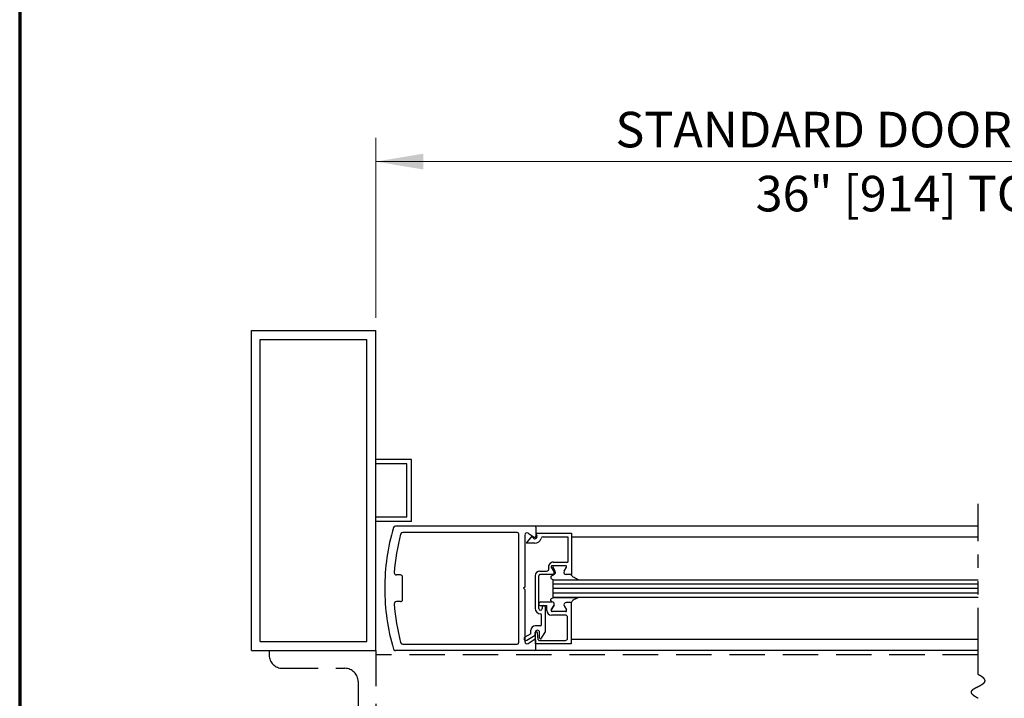
# Model space of a CAD drawing. Extents: x 0 to 60, y -1.5 to 81.5.
# Drawn here: x 0 to 13.8, y 17.1 to 26.7 of the extents above; entities that cross this region are included whole.
import ezdxf
from ezdxf.enums import TextEntityAlignment as Align

# ---------------------------------------------------------------- set-up
doc = ezdxf.new("R2010")
doc.units = 0
doc.header["$MEASUREMENT"] = 0
doc.linetypes.add('DASHED', pattern=[0.75, 0.5, -0.25])
doc.linetypes.add('PHANTOM2', pattern=[1.25, 0.625, -0.125, 0.125, -0.125, 0.125, -0.125])
for name, color, linetype, lineweight in [('Border', 1, 'CONTINUOUS', 70), ('Dimension', 2, 'CONTINUOUS', 15), ('Object', 7, 'CONTINUOUS', 30), ('SECTION', 6, 'PHANTOM2', 25)]:
    doc.layers.add(name, color=color, linetype=linetype, lineweight=lineweight)
doc.layers.add('GHOST', color=30, linetype='DASHED')
doc.styles.get("Standard").update_dxf_attribs({"font": 'arial.ttf'})

msp = doc.modelspace()

# ---------------------------------------------------------------- linework, layer by layer
at = {"layer": 'Border', "color": 1, "lineweight": 70}
msp.add_line((0, 81.48008), (0, 0.00005), dxfattribs=at)
at = {"layer": 'Dimension'}
for p, q in [((5.00911, 22.46781), (5.00911, 24.99649)), ((22.95144, 24.66315), (5.00911, 24.66315))]:
    msp.add_line(p, q, dxfattribs=at)
msp.add_solid([(5.67579, 24.77427), (5.67579, 24.55204), (5.00911, 24.66315)], dxfattribs=at)
at = {"layer": 'GHOST'}
for p, q in [((3.50911, 17.78815), (3.50911, 17.72565)), ((5.00911, 17.78815), (5.00911, 12.03815)), ((13.48028, 17.72565), (5.00911, 17.72565)), ((3.69661, 17.53815), (4.57161, 17.53815)), ((4.75911, 17.35065), (4.75911, 12.97565))]:
    msp.add_line(p, q, dxfattribs=at)
for centre, radius, start, end in [((3.69661, 17.72565), 0.1875, 180, 270), ((5.28436, 17.81816), 0.03, 196.34114, 270), ((4.57161, 17.35065), 0.1875, 0, 90)]:
    msp.add_arc(centre, radius, start, end, dxfattribs=at)
at = {"layer": 'Object'}
for p, q in [((3.25911, 22.28815), (5.00911, 22.28815)), ((3.25911, 17.78815), (3.25911, 22.28815)), ((3.38413, 22.16314), (4.88417, 22.16314)), ((3.38413, 17.9131), (3.38413, 22.16314)), ((4.88417, 17.9131), (4.88417, 22.16314)), ((5.00911, 17.78815), (5.00911, 22.28815)), ((5.50911, 20.4755), (5.00911, 20.4755)), ((5.44661, 20.413), (5.00911, 20.413)), ((5.44661, 19.66331), (5.44661, 20.413)), ((5.50911, 19.60081), (5.50911, 20.4755)), ((5.44661, 19.66331), (5.00911, 19.66331)), ((5.50911, 19.60081), (5.00911, 19.60081)), ((7.24349, 19.53831), (5.28436, 19.53831)), ((13.48028, 19.53831), (7.24349, 19.53831)), ((6.99747, 19.4483), (5.38682, 19.4483)), ((7.01347, 19.4323), (7.01347, 17.89416)), ((7.10348, 19.41231), (7.10348, 18.67923)), ((7.20662, 19.40261), (7.13105, 19.31255)), ((7.14962, 19.4386), (7.23481, 19.38436)), ((7.21601, 19.3791), (7.20662, 19.40261)), ((7.25949, 19.52231), (7.25949, 19.3978)), ((7.2598, 19.43661), (7.75985, 19.43661)), ((7.2598, 19.43661), (7.27359, 19.40211)), ((7.36377, 19.38661), (7.70985, 19.38661)), ((7.70985, 19.38661), (7.70985, 19.03057)), ((7.75985, 19.43661), (7.75985, 18.85555)), ((7.2448, 19.2976), (7.12886, 19.2976)), ((13.48028, 19.38375), (7.75985, 19.38375)), ((7.67734, 18.98059), (7.48956, 18.98059)), ((7.50235, 19.03057), (7.70985, 19.03057)), ((5.3543, 18.85075), (5.29722, 18.85075)), ((7.2498, 18.84055), (7.2498, 18.3795)), ((7.29981, 18.3795), (7.29981, 18.84055)), ((7.31481, 18.90556), (7.41083, 18.90556)), ((7.50583, 18.85555), (7.31481, 18.85555)), ((7.47657, 18.95809), (7.51468, 18.89208)), ((7.53268, 18.90206), (7.50034, 18.95806)), ((7.658, 18.90208), (7.69033, 18.95809)), ((7.75485, 18.85558), (7.68485, 18.85558)), ((7.75985, 18.85555), (7.70285, 18.85555)), ((5.3843, 18.50571), (5.3843, 18.82075)), ((7.50483, 18.78354), (13.48028, 18.78354)), ((7.50483, 18.53352), (7.50483, 18.78354)), ((13.48028, 18.72102), (7.50483, 18.72102)), ((7.50858, 18.78354), (7.858, 18.78354)), ((7.10348, 18.67923), (7.08747, 18.66323)), ((7.10348, 18.64723), (7.08747, 18.66323)), ((7.10348, 18.64723), (7.10348, 17.90779)), ((13.48028, 18.65852), (7.50483, 18.65852)), ((13.48028, 18.59602), (7.50483, 18.59602)), ((5.3543, 18.47571), (5.29722, 18.47571)), ((7.29981, 18.44051), (7.29981, 18.43651)), ((7.31481, 18.42151), (7.41357, 18.42151)), ((7.33081, 18.47151), (7.48783, 18.47151)), ((7.36981, 18.42151), (7.36981, 18.42151)), ((7.41357, 18.3515), (7.41357, 18.42151)), ((7.51468, 18.42501), (7.47657, 18.359)), ((7.47657, 18.35898), (7.51468, 18.42498)), ((13.48028, 18.53352), (7.50483, 18.53352)), ((7.50483, 18.53352), (7.50858, 18.53352)), ((7.50858, 18.53352), (7.858, 18.53352)), ((7.858, 18.53352), (7.50858, 18.53352)), ((7.75485, 18.46151), (7.68485, 18.46151)), ((7.75485, 18.46149), (7.68485, 18.46149)), ((7.75485, 18.46151), (7.75485, 17.88045)), ((7.32481, 18.3545), (7.32481, 18.3545)), ((7.33981, 18.14948), (7.33981, 18.28949)), ((7.34981, 18.4015), (7.34981, 18.3795)), ((7.38982, 18.4015), (7.38982, 18.04657)), ((7.67385, 18.28649), (7.47858, 18.28649)), ((7.67734, 18.3365), (7.48956, 18.3365)), ((7.67734, 18.33647), (7.48956, 18.33647)), ((7.658, 18.41501), (7.69033, 18.359)), ((7.658, 18.41498), (7.69033, 18.35898)), ((7.70485, 17.96146), (7.70485, 18.25549)), ((7.1878, 18.02405), (7.10526, 17.9764)), ((7.13026, 17.93309), (7.2498, 18.00211)), ((7.1878, 18.02405), (7.1878, 18.07247)), ((7.32481, 18.13448), (7.2498, 18.13448)), ((7.2498, 18.00211), (7.2498, 18.04147)), ((7.2548, 17.88045), (7.2548, 18.03547)), ((7.29319, 17.94363), (7.28169, 18.0373)), ((7.31181, 17.96744), (7.31181, 18.04147)), ((7.3398, 17.95994), (7.38982, 18.04657)), ((3.38413, 17.9131), (4.88417, 17.9131)), ((5.38682, 17.87816), (6.99747, 17.87816)), ((7.14962, 17.88786), (7.23481, 17.9421)), ((7.75485, 17.88045), (7.2548, 17.88045)), ((7.25949, 17.80415), (7.25949, 17.92865)), ((7.30808, 17.93046), (7.67385, 17.93046)), ((13.48028, 17.9421), (7.75485, 17.9421)), ((3.25911, 17.78815), (5.00911, 17.78815)), ((7.24349, 17.78815), (5.28436, 17.78815)), ((13.48028, 17.78815), (7.24349, 17.78815))]:
    msp.add_line(p, q, dxfattribs=at)
for points in [[(7.48783, 18.84557), (7.48226, 18.84052), (7.47783, 18.836), (7.47442, 18.83191), (7.47192, 18.82818), (7.4702, 18.82471), (7.46914, 18.82142), (7.46864, 18.81824), (7.46856, 18.81506), (7.46888, 18.81181), (7.46985, 18.80845), (7.47182, 18.80494), (7.47513, 18.80122), (7.48012, 18.79726), (7.48713, 18.79303), (7.4965, 18.78847), (7.50858, 18.78354)], [(7.48783, 18.84557), (7.48226, 18.84052), (7.47783, 18.836), (7.47442, 18.83191), (7.47192, 18.82818), (7.4702, 18.82471), (7.46914, 18.82142), (7.46864, 18.81824), (7.46856, 18.81506), (7.46888, 18.81181), (7.46985, 18.80845), (7.47182, 18.80494), (7.47513, 18.80122), (7.48012, 18.79726), (7.48713, 18.79303), (7.4965, 18.78847), (7.50858, 18.78354)], [(7.858, 18.78354), (7.83168, 18.79562), (7.81162, 18.80513), (7.7966, 18.81292), (7.78542, 18.81983), (7.77686, 18.82671), (7.76972, 18.83439), (7.76279, 18.84374), (7.75485, 18.85558)], [(7.48783, 18.47149), (7.48226, 18.47654), (7.47783, 18.48106), (7.47442, 18.48515), (7.47192, 18.48889), (7.4702, 18.49235), (7.46914, 18.49564), (7.46864, 18.49883), (7.46856, 18.502), (7.46888, 18.50525), (7.46985, 18.50861), (7.47182, 18.51213), (7.47513, 18.51584), (7.48012, 18.5198), (7.48713, 18.52404), (7.4965, 18.52859), (7.50858, 18.53352)], [(7.48783, 18.47149), (7.48226, 18.47654), (7.47783, 18.48106), (7.47442, 18.48515), (7.47192, 18.48889), (7.4702, 18.49235), (7.46914, 18.49564), (7.46864, 18.49883), (7.46856, 18.502), (7.46888, 18.50525), (7.46985, 18.50861), (7.47182, 18.51213), (7.47513, 18.51584), (7.48012, 18.5198), (7.48713, 18.52404), (7.4965, 18.52859), (7.50858, 18.53352)], [(7.858, 18.53352), (7.83168, 18.52144), (7.81162, 18.51193), (7.7966, 18.50414), (7.78542, 18.49723), (7.77686, 18.49035), (7.76972, 18.48267), (7.76279, 18.47333), (7.75485, 18.46149)]]:
    msp.add_lwpolyline(points, dxfattribs=at)
for centre, radius, start, end in [((5.28436, 19.5083), 0.03, 90, 163.65886), ((7.24349, 19.52231), 0.016, 360, 90), ((8.14099, 18.67074), 3.00689, 163.65886, 180.143106), ((8.25955, 18.66323), 3.00031, 165.273514, 175.800337), ((5.38682, 19.4183), 0.03, 90, 165.273514), ((6.99747, 19.4323), 0.016, 360, 90), ((7.13348, 19.41331), 0.03, 57.44785, 180), ((7.2448, 19.39061), 0.031, 201.78, 21.784254), ((7.24349, 19.3978), 0.016, 237.139919, 0), ((7.36377, 19.3556), 0.031, 90, 163.604981), ((7.14278, 19.30319), 0.015, 141.41849, 201.90893), ((7.2448, 19.39061), 0.09301, 270, 343.604981), ((7.50235, 18.96556), 0.06501, 90, 197.582776), ((7.48956, 18.96559), 0.015, 90, 210), ((7.51333, 18.96556), 0.015, 90, 210), ((7.67734, 18.96559), 0.015, 330, 90), ((5.29722, 18.88075), 0.03, 175.800337, 270), ((5.3543, 18.82075), 0.03, 360, 90), ((7.31481, 18.84055), 0.06501, 90, 180), ((7.31481, 18.84055), 0.015, 90, 180), ((7.41083, 18.93656), 0.031, 270, 17.582776), ((7.48783, 18.87658), 0.031, 270, 30), ((7.50583, 18.88655), 0.031, 270, 30), ((7.68485, 18.88658), 0.031, 150, 270), ((8.14099, 18.65572), 3.00689, 179.856894, 196.34114), ((5.29722, 18.44571), 0.03, 90, 184.199663), ((8.25955, 18.66323), 3.00031, 184.199663, 194.726486), ((5.3543, 18.50571), 0.03, 270, 360), ((7.33081, 18.44051), 0.031, 90, 180), ((7.31481, 18.43651), 0.015, 180, 270), ((7.36981, 18.4015), 0.02, 90, 180), ((7.36981, 18.4015), 0.02, 360, 90), ((7.48783, 18.44051), 0.031, 330, 90), ((7.48783, 18.44048), 0.031, 330, 90), ((7.68485, 18.43051), 0.031, 90, 210), ((7.68485, 18.43048), 0.031, 90, 210), ((7.32481, 18.3795), 0.07501, 180, 270), ((7.32481, 18.3795), 0.025, 180, 270), ((7.32481, 18.3795), 0.025, 270, 360), ((7.32481, 18.28949), 0.015, 0, 90), ((7.47858, 18.3515), 0.06501, 180, 270), ((7.48956, 18.3515), 0.015, 150, 270), ((7.48956, 18.35148), 0.015, 150, 270), ((7.67385, 18.25549), 0.031, 360, 90), ((7.67734, 18.3515), 0.015, 270, 30), ((7.67734, 18.35148), 0.015, 270, 30), ((7.32481, 18.14948), 0.015, 270, 0), ((7.2498, 18.07247), 0.06201, 90, 180), ((7.28081, 18.04147), 0.031, 360, 180), ((7.2698, 18.03547), 0.015, 95.748818, 180), ((7.2668, 18.03547), 0.015, 7, 84.251182), ((5.38682, 17.90816), 0.03, 194.726486, 270), ((6.99747, 17.89416), 0.016, 270, 0), ((7.11776, 17.95474), 0.025, 120, 300), ((7.13348, 17.91315), 0.03, 180, 302.55215), ((7.24349, 17.92865), 0.016, 360, 122.860081), ((7.30808, 17.94546), 0.015, 187, 270), ((7.32681, 17.96744), 0.015, 180, 330), ((7.67385, 17.96146), 0.031, 270, 0), ((7.24349, 17.80415), 0.016, 270, 360)]:
    msp.add_arc(centre, radius, start, end, dxfattribs=at)
at = {"layer": 'SECTION', "ltscale": 1.5}
msp.add_line((13.48028, 17.44986), (13.48028, 19.85081), dxfattribs=at)
at = {"layer": 'SECTION'}
msp.add_lwpolyline([(13.48028, 17.11652), (13.47928, 17.11702), (13.47829, 17.11752), (13.4773, 17.11801), (13.47632, 17.11851), (13.47535, 17.11901), (13.47438, 17.1195), (13.47342, 17.11999), (13.47247, 17.12049), (13.47152, 17.12098), (13.47057, 17.12147), (13.46964, 17.12196), (13.4687, 17.12245), (13.46778, 17.12294), (13.46686, 17.12342), (13.46594, 17.12391), (13.46504, 17.12439), (13.46413, 17.12488), (13.46324, 17.12536), (13.46235, 17.12584), (13.46146, 17.12632), (13.46058, 17.1268), (13.45971, 17.12728), (13.45884, 17.12776), (13.45798, 17.12824), (13.45712, 17.12871), (13.45627, 17.12919), (13.45542, 17.12966), (13.45458, 17.13013), (13.45375, 17.13061), (13.45292, 17.13108), (13.4521, 17.13155), (13.45128, 17.13202), (13.45047, 17.13249), (13.44967, 17.13295), (13.44886, 17.13342), (13.44807, 17.13389), (13.44728, 17.13435), (13.4465, 17.13482), (13.44572, 17.13528), (13.44495, 17.13574), (13.44418, 17.1362), (13.44342, 17.13666), (13.44266, 17.13712), (13.44191, 17.13758), (13.44117, 17.13804), (13.44043, 17.13849), (13.43969, 17.13895), (13.43897, 17.1394), (13.43824, 17.13986), (13.43753, 17.14031), (13.43681, 17.14076), (13.43611, 17.14121), (13.4354, 17.14166), (13.43471, 17.14211), (13.43402, 17.14256), (13.43333, 17.14301), (13.43265, 17.14346), (13.43198, 17.1439), (13.43131, 17.14435), (13.43064, 17.14479), (13.42998, 17.14523), (13.42933, 17.14568), (13.42868, 17.14612), (13.42804, 17.14656), (13.4274, 17.147), (13.42677, 17.14744), (13.42614, 17.14788), (13.42552, 17.14831), (13.4249, 17.14875), (13.42429, 17.14918), (13.42368, 17.14962), (13.42308, 17.15005), (13.42248, 17.15048), (13.42189, 17.15092), (13.42131, 17.15135), (13.42073, 17.15178), (13.42015, 17.15221), (13.41958, 17.15264), (13.41901, 17.15306), (13.41845, 17.15349), (13.4179, 17.15392), (13.41734, 17.15434), (13.4168, 17.15477), (13.41626, 17.15519), (13.41572, 17.15561), (13.41519, 17.15603), (13.41467, 17.15645), (13.41414, 17.15687), (13.41363, 17.15729), (13.41312, 17.15771), (13.41261, 17.15813), (13.41211, 17.15855), (13.41161, 17.15896), (13.41112, 17.15938), (13.41064, 17.15979), (13.41015, 17.16021), (13.40968, 17.16062), (13.4092, 17.16103), (13.40874, 17.16144), (13.40828, 17.16185), (13.40782, 17.16226), (13.40736, 17.16267), (13.40692, 17.16308), (13.40647, 17.16349), (13.40603, 17.16389), (13.4056, 17.1643), (13.40517, 17.1647), (13.40475, 17.16511), (13.40433, 17.16551), (13.40391, 17.16591), (13.4035, 17.16631), (13.4031, 17.16672), (13.4027, 17.16712), (13.4023, 17.16752), (13.40191, 17.16791), (13.40152, 17.16831), (13.40114, 17.16871), (13.40076, 17.16911), (13.40039, 17.1695), (13.40002, 17.1699), (13.39965, 17.17029), (13.3993, 17.17068), (13.39894, 17.17108), (13.39859, 17.17147), (13.39824, 17.17186), (13.3979, 17.17225), (13.39757, 17.17264), (13.39723, 17.17303), (13.3969, 17.17341), (13.39658, 17.1738), (13.39626, 17.17419), (13.39595, 17.17457), (13.39564, 17.17496), (13.39533, 17.17534), (13.39503, 17.17573), (13.39473, 17.17611), (13.39444, 17.17649), (13.39415, 17.17687), (13.39387, 17.17725), (13.39359, 17.17763), (13.39331, 17.17801), (13.39304, 17.17839), (13.39277, 17.17877), (13.39251, 17.17915), (13.39225, 17.17952), (13.392, 17.1799), (13.39175, 17.18027), (13.3915, 17.18065), (13.39126, 17.18102), (13.39102, 17.18139), (13.39079, 17.18177), (13.39056, 17.18214), (13.39034, 17.18251), (13.39012, 17.18288), (13.3899, 17.18325), (13.38969, 17.18362), (13.38948, 17.18399), (13.38928, 17.18435), (13.38908, 17.18472), (13.38888, 17.18509), (13.38869, 17.18545), (13.3885, 17.18581), (13.38832, 17.18618), (13.38814, 17.18654), (13.38797, 17.1869), (13.38779, 17.18727), (13.38763, 17.18763), (13.38746, 17.18799), (13.3873, 17.18835), (13.38715, 17.18871), (13.387, 17.18907), (13.38685, 17.18942), (13.38671, 17.18978), (13.38657, 17.19014), (13.38643, 17.19049), (13.3863, 17.19085), (13.38617, 17.1912), (13.38605, 17.19156), (13.38593, 17.19191), (13.38581, 17.19226), (13.3857, 17.19262), (13.38559, 17.19297), (13.38548, 17.19332), (13.38538, 17.19367), (13.38529, 17.19402), (13.38519, 17.19437), (13.3851, 17.19472), (13.38502, 17.19506), (13.38494, 17.19541), (13.38486, 17.19576), (13.38478, 17.1961), (13.38471, 17.19645), (13.38464, 17.19679), (13.38458, 17.19714), (13.38452, 17.19748), (13.38446, 17.19782), (13.38441, 17.19816), (13.38436, 17.19851), (13.38432, 17.19885), (13.38427, 17.19919), (13.38424, 17.19953), (13.3842, 17.19987), (13.38417, 17.2002), (13.38414, 17.20054), (13.38412, 17.20088), (13.3841, 17.20122), (13.38408, 17.20155), (13.38407, 17.20189), (13.38406, 17.20222), (13.38405, 17.20256), (13.38405, 17.20289), (13.38405, 17.20322), (13.38405, 17.20356), (13.38406, 17.20389), (13.38407, 17.20422), (13.38409, 17.20455), (13.38411, 17.20488), (13.38413, 17.20521), (13.38415, 17.20554), (13.38418, 17.20587), (13.38421, 17.2062), (13.38424, 17.20653), (13.38428, 17.20685), (13.38432, 17.20718), (13.38437, 17.2075), (13.38442, 17.20783), (13.38447, 17.20815), (13.38452, 17.20848), (13.38458, 17.2088), (13.38464, 17.20913), (13.38471, 17.20945), (13.38477, 17.20977), (13.38484, 17.21009), (13.38492, 17.21041), (13.38499, 17.21073), (13.38507, 17.21105), (13.38516, 17.21137), (13.38524, 17.21169), (13.38533, 17.21201), (13.38543, 17.21233), (13.38552, 17.21265), (13.38562, 17.21296), (13.38572, 17.21328), (13.38583, 17.21359), (13.38594, 17.21391), (13.38605, 17.21422), (13.38616, 17.21454), (13.38628, 17.21485), (13.3864, 17.21517), (13.38652, 17.21548), (13.38665, 17.21579), (13.38678, 17.2161), (13.38691, 17.21641), (13.38705, 17.21672), (13.38719, 17.21703), (13.38733, 17.21734), (13.38747, 17.21765), (13.38762, 17.21796), (13.38777, 17.21827), (13.38792, 17.21858), (13.38808, 17.21889), (13.38824, 17.21919), (13.3884, 17.2195), (13.38856, 17.21981), (13.38873, 17.22011), (13.3889, 17.22042), (13.38907, 17.22072), (13.38925, 17.22102), (13.38943, 17.22133), (13.38961, 17.22163), (13.38979, 17.22193), (13.38998, 17.22224), (13.39017, 17.22254), (13.39036, 17.22284), (13.39056, 17.22314), (13.39075, 17.22344), (13.39095, 17.22374), (13.39116, 17.22404), (13.39136, 17.22434), (13.39157, 17.22464), (13.39178, 17.22494), (13.392, 17.22523), (13.39221, 17.22553), (13.39243, 17.22583), (13.39265, 17.22612), (13.39288, 17.22642), (13.3931, 17.22672), (13.39333, 17.22701), (13.39356, 17.22731), (13.3938, 17.2276), (13.39403, 17.22789), (13.39427, 17.22819), (13.39451, 17.22848), (13.39476, 17.22877), (13.39501, 17.22907), (13.39525, 17.22936), (13.39551, 17.22965), (13.39576, 17.22994), (13.39602, 17.23023), (13.39627, 17.23052), (13.39654, 17.23081), (13.3968, 17.2311), (13.39707, 17.23139), (13.39733, 17.23168), (13.3976, 17.23197), (13.39788, 17.23225), (13.39815, 17.23254), (13.39843, 17.23283), (13.39871, 17.23311), (13.39899, 17.2334), (13.39928, 17.23369), (13.39956, 17.23397), (13.39985, 17.23426), (13.40014, 17.23454), (13.40044, 17.23483), (13.40073, 17.23511), (13.40103, 17.23539), (13.40133, 17.23568), (13.40163, 17.23596), (13.40194, 17.23624), (13.40225, 17.23653), (13.40255, 17.23681), (13.40287, 17.23709), (13.40318, 17.23737), (13.40349, 17.23765), (13.40381, 17.23793), (13.40413, 17.23821), (13.40445, 17.23849), (13.40478, 17.23877), (13.4051, 17.23905), (13.40543, 17.23933), (13.40576, 17.23961), (13.40609, 17.23988), (13.40642, 17.24016), (13.40676, 17.24044), (13.4071, 17.24072), (13.40744, 17.24099), (13.40778, 17.24127), (13.40812, 17.24155), (13.40847, 17.24182), (13.40881, 17.2421), (13.40916, 17.24237), (13.40951, 17.24265), (13.40987, 17.24292), (13.41022, 17.2432), (13.41058, 17.24347), (13.41094, 17.24374), (13.4113, 17.24402), (13.41166, 17.24429), (13.41203, 17.24456), (13.41239, 17.24483), (13.41276, 17.24511), (13.41313, 17.24538), (13.4135, 17.24565), (13.41387, 17.24592), (13.41425, 17.24619), (13.41462, 17.24646), (13.415, 17.24673), (13.41538, 17.247), (13.41576, 17.24727), (13.41615, 17.24754), (13.41653, 17.24781), (13.41692, 17.24808), (13.41731, 17.24835), (13.4177, 17.24862), (13.41809, 17.24889), (13.41848, 17.24915), (13.41888, 17.24942), (13.41927, 17.24969), (13.41967, 17.24995), (13.42007, 17.25022), (13.42047, 17.25049), (13.42087, 17.25075), (13.42128, 17.25102), (13.42168, 17.25129), (13.42209, 17.25155), (13.4225, 17.25182), (13.42291, 17.25208), (13.42332, 17.25235), (13.42373, 17.25261), (13.42415, 17.25288), (13.42456, 17.25314), (13.42498, 17.2534), (13.4254, 17.25367), (13.42582, 17.25393), (13.42624, 17.25419), (13.42666, 17.25446), (13.42709, 17.25472), (13.42751, 17.25498), (13.42794, 17.25524), (13.42837, 17.25551), (13.42879, 17.25577), (13.42923, 17.25603), (13.42966, 17.25629), (13.43009, 17.25655), (13.43053, 17.25681), (13.43096, 17.25707), (13.4314, 17.25733), (13.43184, 17.25759), (13.43228, 17.25785), (13.43272, 17.25811), (13.43316, 17.25837), (13.4336, 17.25863), (13.43404, 17.25889), (13.43449, 17.25915), (13.43494, 17.25941), (13.43538, 17.25967), (13.43583, 17.25993), (13.43628, 17.26019), (13.43673, 17.26044), (13.43719, 17.2607), (13.43764, 17.26096), (13.43809, 17.26122), (13.43855, 17.26148), (13.439, 17.26173), (13.43946, 17.26199), (13.43992, 17.26225), (13.44038, 17.2625), (13.44084, 17.26276), (13.4413, 17.26302), (13.44176, 17.26327), (13.44222, 17.26353), (13.44269, 17.26379), (13.44315, 17.26404), (13.44362, 17.2643), (13.44409, 17.26455), (13.44455, 17.26481), (13.44502, 17.26506), (13.44549, 17.26532), (13.44596, 17.26557), (13.44643, 17.26583), (13.4469, 17.26608), (13.44738, 17.26634), (13.44785, 17.26659), (13.44832, 17.26685), (13.4488, 17.2671), (13.44928, 17.26735), (13.44975, 17.26761), (13.45023, 17.26786), (13.45071, 17.26812), (13.45119, 17.26837), (13.45167, 17.26862), (13.45215, 17.26888), (13.45263, 17.26913), (13.45311, 17.26938), (13.45359, 17.26963), (13.45407, 17.26989), (13.45456, 17.27014), (13.45504, 17.27039), (13.45553, 17.27065), (13.45601, 17.2709), (13.4565, 17.27115), (13.45698, 17.2714), (13.45747, 17.27166), (13.45796, 17.27191), (13.45845, 17.27216), (13.45893, 17.27241), (13.45942, 17.27266), (13.45991, 17.27291), (13.4604, 17.27317), (13.46089, 17.27342), (13.46139, 17.27367), (13.46188, 17.27392), (13.46237, 17.27417), (13.46286, 17.27442), (13.46335, 17.27467), (13.46385, 17.27493), (13.46434, 17.27518), (13.46484, 17.27543), (13.46533, 17.27568), (13.46582, 17.27593), (13.46632, 17.27618), (13.46682, 17.27643), (13.46731, 17.27668), (13.46781, 17.27693), (13.4683, 17.27718), (13.4688, 17.27743), (13.4693, 17.27768), (13.46979, 17.27793), (13.47029, 17.27818), (13.47079, 17.27844), (13.47129, 17.27869), (13.47179, 17.27894), (13.47228, 17.27919), (13.47278, 17.27944), (13.47328, 17.27969), (13.47378, 17.27994), (13.47428, 17.28019), (13.47478, 17.28044), (13.47528, 17.28069), (13.47578, 17.28094), (13.47628, 17.28119), (13.47678, 17.28144), (13.47728, 17.28169), (13.47778, 17.28194), (13.47828, 17.28219), (13.47878, 17.28244), (13.47928, 17.28269), (13.47978, 17.28294), (13.48028, 17.28319), (13.48078, 17.28344), (13.48128, 17.28369), (13.48178, 17.28394), (13.48228, 17.28419), (13.48278, 17.28444), (13.48328, 17.28469), (13.48378, 17.28494), (13.48428, 17.28519), (13.48477, 17.28544), (13.48527, 17.28569), (13.48577, 17.28594), (13.48627, 17.28619), (13.48677, 17.28644), (13.48727, 17.28669), (13.48777, 17.28694), (13.48827, 17.28719), (13.48877, 17.28744), (13.48926, 17.28769), (13.48976, 17.28794), (13.49026, 17.28819), (13.49076, 17.28844), (13.49125, 17.28869), (13.49175, 17.28894), (13.49225, 17.28919), (13.49274, 17.28944), (13.49324, 17.28969), (13.49374, 17.28994), (13.49423, 17.2902), (13.49473, 17.29045), (13.49522, 17.2907), (13.49572, 17.29095), (13.49621, 17.2912), (13.4967, 17.29145), (13.4972, 17.2917), (13.49769, 17.29195), (13.49818, 17.2922), (13.49867, 17.29245), (13.49917, 17.29271), (13.49966, 17.29296), (13.50015, 17.29321), (13.50064, 17.29346), (13.50113, 17.29371), (13.50162, 17.29396), (13.50211, 17.29422), (13.50259, 17.29447), (13.50308, 17.29472), (13.50357, 17.29497), (13.50406, 17.29522), (13.50454, 17.29548), (13.50503, 17.29573), (13.50551, 17.29598), (13.506, 17.29623), (13.50648, 17.29649), (13.50696, 17.29674), (13.50744, 17.29699), (13.50793, 17.29725), (13.50841, 17.2975), (13.50889, 17.29775), (13.50937, 17.29801), (13.50984, 17.29826), (13.51032, 17.29851), (13.5108, 17.29877), (13.51128, 17.29902), (13.51175, 17.29928), (13.51223, 17.29953), (13.5127, 17.29978), (13.51317, 17.30004), (13.51365, 17.30029), (13.51412, 17.30055), (13.51459, 17.3008), (13.51506, 17.30106), (13.51553, 17.30131), (13.516, 17.30157), (13.51647, 17.30182), (13.51693, 17.30208), (13.5174, 17.30233), (13.51786, 17.30259), (13.51833, 17.30285), (13.51879, 17.3031), (13.51925, 17.30336), (13.51971, 17.30362), (13.52017, 17.30387), (13.52063, 17.30413), (13.52109, 17.30439), (13.52155, 17.30464), (13.522, 17.3049), (13.52246, 17.30516), (13.52291, 17.30542), (13.52337, 17.30567), (13.52382, 17.30593), (13.52427, 17.30619), (13.52472, 17.30645), (13.52517, 17.30671), (13.52562, 17.30696), (13.52606, 17.30722), (13.52651, 17.30748), (13.52695, 17.30774), (13.52739, 17.308), (13.52784, 17.30826), (13.52828, 17.30852), (13.52872, 17.30878), (13.52915, 17.30904), (13.52959, 17.3093), (13.53003, 17.30956), (13.53046, 17.30982), (13.53089, 17.31008), (13.53133, 17.31035), (13.53176, 17.31061), (13.53219, 17.31087), (13.53261, 17.31113), (13.53304, 17.31139), (13.53347, 17.31166), (13.53389, 17.31192), (13.53431, 17.31218), (13.53473, 17.31244), (13.53515, 17.31271), (13.53557, 17.31297), (13.53599, 17.31324), (13.53641, 17.3135), (13.53682, 17.31376), (13.53723, 17.31403), (13.53765, 17.31429), (13.53806, 17.31456), (13.53846, 17.31482), (13.53887, 17.31509), (13.53928, 17.31535), (13.53968, 17.31562), (13.54008, 17.31589), (13.54048, 17.31615), (13.54088, 17.31642), (13.54128, 17.31669), (13.54168, 17.31695), (13.54207, 17.31722), (13.54246, 17.31749), (13.54286, 17.31776), (13.54325, 17.31803), (13.54363, 17.3183), (13.54402, 17.31856), (13.54441, 17.31883), (13.54479, 17.3191), (13.54517, 17.31937), (13.54555, 17.31964), (13.54593, 17.31991), (13.5463, 17.32018), (13.54668, 17.32045), (13.54705, 17.32073), (13.54742, 17.321), (13.54779, 17.32127), (13.54816, 17.32154), (13.54853, 17.32181), (13.54889, 17.32209), (13.54925, 17.32236), (13.54961, 17.32263), (13.54997, 17.32291), (13.55033, 17.32318), (13.55068, 17.32345), (13.55104, 17.32373), (13.55139, 17.324), (13.55174, 17.32428), (13.55208, 17.32455), (13.55243, 17.32483), (13.55277, 17.32511), (13.55312, 17.32538), (13.55346, 17.32566), (13.55379, 17.32594), (13.55413, 17.32621), (13.55446, 17.32649), (13.55479, 17.32677), (13.55512, 17.32705), (13.55545, 17.32733), (13.55578, 17.3276), (13.5561, 17.32788), (13.55642, 17.32816), (13.55674, 17.32844), (13.55706, 17.32872), (13.55737, 17.32901), (13.55769, 17.32929), (13.558, 17.32957), (13.55831, 17.32985), (13.55861, 17.33013), (13.55892, 17.33041), (13.55922, 17.3307), (13.55952, 17.33098), (13.55982, 17.33126), (13.56011, 17.33155), (13.56041, 17.33183), (13.5607, 17.33212), (13.56099, 17.3324), (13.56127, 17.33269), (13.56156, 17.33297), (13.56184, 17.33326), (13.56212, 17.33355), (13.5624, 17.33383), (13.56267, 17.33412), (13.56295, 17.33441), (13.56322, 17.3347), (13.56349, 17.33499), (13.56375, 17.33528), (13.56402, 17.33557), (13.56428, 17.33585), (13.56454, 17.33615), (13.56479, 17.33644), (13.56505, 17.33673), (13.5653, 17.33702), (13.56555, 17.33731), (13.56579, 17.3376), (13.56604, 17.33789), (13.56628, 17.33819), (13.56652, 17.33848), (13.56676, 17.33878), (13.56699, 17.33907), (13.56722, 17.33936), (13.56745, 17.33966), (13.56768, 17.33996), (13.5679, 17.34025), (13.56812, 17.34055), (13.56834, 17.34084), (13.56856, 17.34114), (13.56877, 17.34144), (13.56898, 17.34174), (13.56919, 17.34204), (13.5694, 17.34234), (13.5696, 17.34263), (13.5698, 17.34293), (13.57, 17.34324), (13.57019, 17.34354), (13.57038, 17.34384), (13.57057, 17.34414), (13.57076, 17.34444), (13.57094, 17.34474), (13.57112, 17.34505), (13.5713, 17.34535), (13.57148, 17.34565), (13.57165, 17.34596), (13.57182, 17.34626), (13.57199, 17.34657), (13.57215, 17.34688), (13.57231, 17.34718), (13.57247, 17.34749), (13.57263, 17.3478), (13.57278, 17.3481), (13.57293, 17.34841), (13.57308, 17.34872), (13.57322, 17.34903), (13.57336, 17.34934), (13.5735, 17.34965), (13.57364, 17.34996), (13.57377, 17.35027), (13.5739, 17.35058), (13.57403, 17.3509), (13.57415, 17.35121), (13.57427, 17.35152), (13.57439, 17.35184), (13.5745, 17.35215), (13.57461, 17.35247), (13.57472, 17.35278), (13.57483, 17.3531), (13.57493, 17.35341), (13.57503, 17.35373), (13.57513, 17.35405), (13.57522, 17.35437), (13.57531, 17.35468), (13.57539, 17.355), (13.57548, 17.35532), (13.57556, 17.35564), (13.57564, 17.35596), (13.57571, 17.35628), (13.57578, 17.3566), (13.57585, 17.35693), (13.57591, 17.35725), (13.57597, 17.35757), (13.57603, 17.3579), (13.57608, 17.35822), (13.57614, 17.35855), (13.57618, 17.35887), (13.57623, 17.3592), (13.57627, 17.35952), (13.57631, 17.35985), (13.57634, 17.36018), (13.57637, 17.36051), (13.5764, 17.36083), (13.57643, 17.36116), (13.57645, 17.36149), (13.57646, 17.36182), (13.57648, 17.36215), (13.57649, 17.36249), (13.5765, 17.36282), (13.5765, 17.36315), (13.5765, 17.36348), (13.5765, 17.36382), (13.57649, 17.36415), (13.57648, 17.36449), (13.57647, 17.36482), (13.57645, 17.36516), (13.57643, 17.3655), (13.57641, 17.36583), (13.57638, 17.36617), (13.57635, 17.36651), (13.57632, 17.36685), (13.57628, 17.36719), (13.57624, 17.36753), (13.57619, 17.36787), (13.57614, 17.36821), (13.57609, 17.36855), (13.57603, 17.3689), (13.57597, 17.36924), (13.57591, 17.36958), (13.57584, 17.36993), (13.57577, 17.37027), (13.5757, 17.37062), (13.57562, 17.37097), (13.57553, 17.37131), (13.57545, 17.37166), (13.57536, 17.37201), (13.57527, 17.37236), (13.57517, 17.37271), (13.57507, 17.37306), (13.57496, 17.37341), (13.57485, 17.37376), (13.57474, 17.37411), (13.57462, 17.37446), (13.5745, 17.37482), (13.57438, 17.37517), (13.57425, 17.37553), (13.57412, 17.37588), (13.57399, 17.37624), (13.57385, 17.37659), (13.5737, 17.37695), (13.57355, 17.37731), (13.5734, 17.37767), (13.57325, 17.37803), (13.57309, 17.37839), (13.57293, 17.37875), (13.57276, 17.37911), (13.57259, 17.37947), (13.57241, 17.37983), (13.57223, 17.3802), (13.57205, 17.38056), (13.57186, 17.38092), (13.57167, 17.38129), (13.57147, 17.38166), (13.57127, 17.38202), (13.57107, 17.38239), (13.57086, 17.38276), (13.57065, 17.38313), (13.57043, 17.3835), (13.57021, 17.38387), (13.56999, 17.38424), (13.56976, 17.38461), (13.56953, 17.38498), (13.56929, 17.38535), (13.56905, 17.38573), (13.5688, 17.3861), (13.56855, 17.38648), (13.5683, 17.38685), (13.56804, 17.38723), (13.56778, 17.38761), (13.56751, 17.38798), (13.56724, 17.38836), (13.56697, 17.38874), (13.56669, 17.38912), (13.5664, 17.3895), (13.56611, 17.38988), (13.56582, 17.39027), (13.56552, 17.39065), (13.56522, 17.39103), (13.56492, 17.39142), (13.56461, 17.3918), (13.56429, 17.39219), (13.56397, 17.39257), (13.56365, 17.39296), (13.56332, 17.39335), (13.56299, 17.39374), (13.56265, 17.39413), (13.56231, 17.39452), (13.56196, 17.39491), (13.56161, 17.3953), (13.56126, 17.39569), (13.5609, 17.39609), (13.56053, 17.39648), (13.56016, 17.39687), (13.55979, 17.39727), (13.55941, 17.39767), (13.55903, 17.39806), (13.55864, 17.39846), (13.55825, 17.39886), (13.55786, 17.39926), (13.55745, 17.39966), (13.55705, 17.40006), (13.55664, 17.40046), (13.55622, 17.40086), (13.5558, 17.40127), (13.55538, 17.40167), (13.55495, 17.40208), (13.55452, 17.40248), (13.55408, 17.40289), (13.55364, 17.4033), (13.55319, 17.4037), (13.55273, 17.40411), (13.55228, 17.40452), (13.55181, 17.40493), (13.55135, 17.40534), (13.55088, 17.40576), (13.5504, 17.40617), (13.54992, 17.40658), (13.54943, 17.407), (13.54894, 17.40741), (13.54844, 17.40783), (13.54794, 17.40825), (13.54743, 17.40866), (13.54692, 17.40908), (13.54641, 17.4095), (13.54589, 17.40992), (13.54536, 17.41034), (13.54483, 17.41076), (13.54429, 17.41119), (13.54375, 17.41161), (13.54321, 17.41203), (13.54266, 17.41246), (13.5421, 17.41289), (13.54154, 17.41331), (13.54097, 17.41374), (13.5404, 17.41417), (13.53983, 17.4146), (13.53925, 17.41503), (13.53866, 17.41546), (13.53807, 17.41589), (13.53747, 17.41632), (13.53687, 17.41676), (13.53626, 17.41719), (13.53565, 17.41763), (13.53503, 17.41806), (13.53441, 17.4185), (13.53378, 17.41894), (13.53315, 17.41938), (13.53251, 17.41982), (13.53187, 17.42026), (13.53122, 17.4207), (13.53057, 17.42114), (13.52991, 17.42158), (13.52924, 17.42203), (13.52857, 17.42247), (13.5279, 17.42292), (13.52722, 17.42337), (13.52653, 17.42381), (13.52584, 17.42426), (13.52515, 17.42471), (13.52445, 17.42516), (13.52374, 17.42561), (13.52303, 17.42606), (13.52231, 17.42652), (13.52159, 17.42697), (13.52086, 17.42743), (13.52012, 17.42788), (13.51938, 17.42834), (13.51864, 17.4288), (13.51789, 17.42925), (13.51713, 17.42971), (13.51637, 17.43017), (13.5156, 17.43063), (13.51483, 17.4311), (13.51405, 17.43156), (13.51327, 17.43202), (13.51248, 17.43249), (13.51169, 17.43295), (13.51089, 17.43342), (13.51008, 17.43389), (13.50927, 17.43436), (13.50845, 17.43483), (13.50763, 17.4353), (13.5068, 17.43577), (13.50597, 17.43624), (13.50513, 17.43671), (13.50428, 17.43719), (13.50343, 17.43766), (13.50258, 17.43814), (13.50171, 17.43862), (13.50085, 17.43909), (13.49997, 17.43957), (13.49909, 17.44005), (13.49821, 17.44053), (13.49732, 17.44102), (13.49642, 17.4415), (13.49552, 17.44198), (13.49461, 17.44247), (13.49369, 17.44295), (13.49277, 17.44344), (13.49185, 17.44393), (13.49092, 17.44442), (13.48998, 17.44491), (13.48903, 17.4454), (13.48809, 17.44589), (13.48713, 17.44638), (13.48617, 17.44687), (13.4852, 17.44737), (13.48423, 17.44786), (13.48325, 17.44836), (13.48226, 17.44886), (13.48127, 17.44936), (13.48028, 17.44986)], dxfattribs=at)

# ---------------------------------------------------------------- texts
at = {"layer": 'Dimension'}
msp.add_text('STANDARD DOOR OPENING WIDTH ', height=0.5, dxfattribs=at).set_placement((13.98028, 24.86315), align=Align.CENTER)
msp.add_text('36" [914] TO 48" [1219]', height=0.5, dxfattribs=at).set_placement((13.98028, 24.46315), align=Align.TOP_CENTER)

doc.saveas('drawing.dxf')
